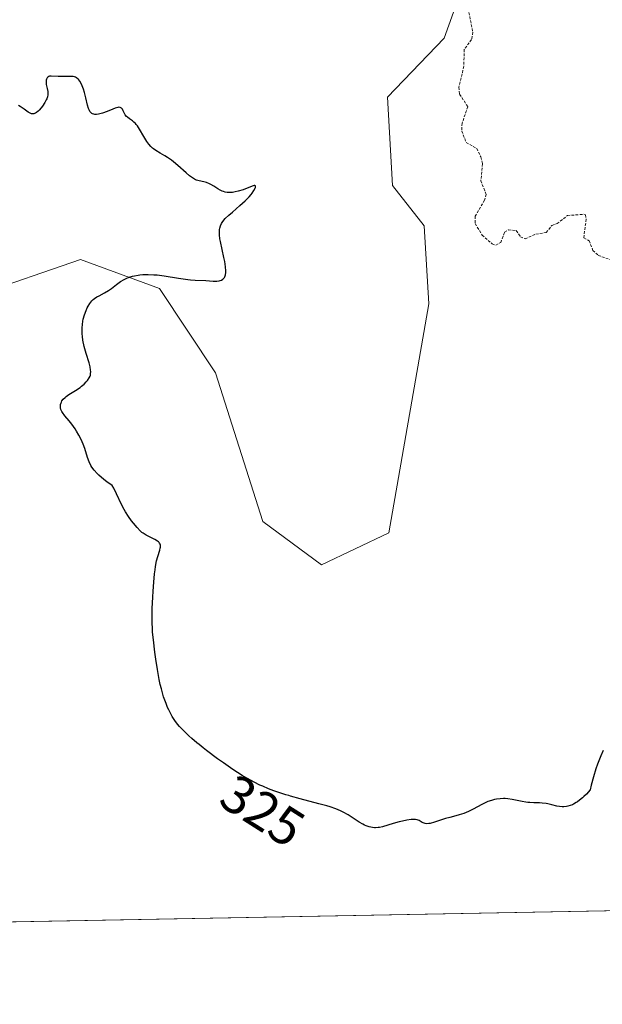
# Model space of a CAD drawing. Units: metres. Extents: x 628971 to 632463, y 4671785 to 4674135.
# Drawn here: x 629853 to 629962, y 4671785 to 4671968 of the extents above; entities that cross this region are included whole.
import ezdxf
from ezdxf.enums import TextEntityAlignment as Align

# ---------------------------------------------------------------- set-up
doc = ezdxf.new("R2010")
doc.units = ezdxf.units.M
doc.header["$MEASUREMENT"] = 0
doc.linetypes.add('TRAZOS', pattern=[0.75, 0.5, -0.25])
for name, color, linetype, lineweight in [('Comarca CxS', 133, 'Continuous', 0), ('Comunidad Autónoma CxS', 142, 'Continuous', 0), ('Curva de nivel auxiliar', 36, 'TRAZOS', 0), ('Curva de nivel maestra', 36, 'Continuous', 30), ('Espacio natural protegido CxS', 2, 'Continuous', 0), ('Matorral', 135, 'Continuous', 0), ('Matorral CxS', 135, 'Continuous', 0), ('Municipio CxS', 142, 'Continuous', 0), ('Pastizal CxS', 92, 'Continuous', 0), ('Provincia CxS', 1, 'Continuous', 0), ('Rótulo de curva de nivel directora', 19, 'Continuous', 0)]:
    doc.layers.add(name, color=color, linetype=linetype, lineweight=lineweight)
doc.styles.add('Arial', font='txt', dxfattribs={"height": 0.2})

# ---------------------------------------------------------------- blocks, each defined once
blk = doc.blocks.new('*U194')
at = {"layer": 'Curva de nivel maestra', "color": 36, "linetype": 'Continuous', "lineweight": 30}
blk.add_polyline3d([(629962.03, 4671831.84, 325), (629961.59, 4671830.83, 325), (629961.01, 4671829.28, 325), (629960.71, 4671828.4, 325), (629960.27, 4671826.96, 325), (629959.84, 4671825.36, 325), (629959.63, 4671824.49, 325), (629958.93, 4671823.72, 325), (629958.48, 4671823.28, 325), (629958.2, 4671823.02, 325), (629957.66, 4671822.56, 325), (629957.27, 4671822.28, 325), (629957.02, 4671822.12, 325), (629956.55, 4671821.85, 325), (629956.32, 4671821.74, 325), (629955.88, 4671821.57, 325), (629955.47, 4671821.46, 325), (629955.2, 4671821.41, 325), (629954.7, 4671821.36, 325), (629954.43, 4671821.36, 325), (629953.91, 4671821.4, 325), (629953.42, 4671821.48, 325), (629952.47, 4671821.72, 325), (629951.77, 4671821.89, 325), (629951.42, 4671821.96, 325), (629950.68, 4671822.05, 325), (629950.17, 4671822.07, 325), (629949.15, 4671822.09, 325), (629948.39, 4671822.12, 325), (629948.02, 4671822.15, 325), (629947.65, 4671822.19, 325), (629946.95, 4671822.31, 325), (629945.08, 4671822.73, 325), (629944.3, 4671822.85, 325), (629943.81, 4671822.88, 325), (629943.49, 4671822.88, 325), (629942.85, 4671822.85, 325), (629942.16, 4671822.77, 325), (629941.8, 4671822.7, 325), (629941.21, 4671822.54, 325), (629940.56, 4671822.31, 325), (629940.21, 4671822.16, 325), (629939.46, 4671821.79, 325), (629937.81, 4671820.91, 325), (629936.94, 4671820.48, 325), (629936.5, 4671820.29, 325), (629936.06, 4671820.12, 325), (629935.19, 4671819.82, 325), (629934.61, 4671819.65, 325), (629933.49, 4671819.35, 325), (629932.69, 4671819.14, 325), (629931.94, 4671818.91, 325), (629930.61, 4671818.47, 325), (629929.8, 4671818.26, 325), (629929.58, 4671818.22, 325), (629929.18, 4671818.19, 325), (629928.85, 4671818.23, 325), (629928.66, 4671818.28, 325), (629928.3, 4671818.44, 325), (629927.75, 4671818.77, 325), (629927.38, 4671818.91, 325), (629927.08, 4671818.97, 325), (629926.9, 4671818.98, 325), (629926.6, 4671818.99, 325), (629926.26, 4671818.97, 325), (629925.48, 4671818.86, 325), (629924.62, 4671818.69, 325), (629924.03, 4671818.54, 325), (629922.91, 4671818.24, 325), (629920.94, 4671817.64, 325), (629920.39, 4671817.51, 325), (629920.12, 4671817.47, 325), (629919.64, 4671817.44, 325), (629919.4, 4671817.44, 325), (629919.03, 4671817.47, 325), (629918.46, 4671817.59, 325), (629917.87, 4671817.8, 325), (629917.56, 4671817.94, 325), (629917.24, 4671818.1, 325), (629916.58, 4671818.49, 325), (629914.52, 4671819.82, 325), (629913.6, 4671820.35, 325), (629913.1, 4671820.6, 325), (629912.24, 4671820.96, 325), (629911.18, 4671821.32, 325), (629910.55, 4671821.51, 325), (629909.08, 4671821.92, 325), (629905.6, 4671822.82, 325), (629903.79, 4671823.32, 325), (629903.43, 4671823.43, 325), (629902.91, 4671823.58, 325), (629901.41, 4671824.05, 325), (629900.69, 4671824.31, 325), (629899.64, 4671824.72, 325), (629898.59, 4671825.17, 325), (629898.06, 4671825.41, 325), (629897, 4671825.94, 325), (629896.46, 4671826.23, 325), (629895.63, 4671826.7, 325), (629894.77, 4671827.21, 325), (629893.01, 4671828.33, 325), (629891.26, 4671829.52, 325), (629890.14, 4671830.32, 325), (629888.11, 4671831.83, 325), (629887.46, 4671832.35, 325), (629886.72, 4671832.95, 325), (629886.31, 4671833.28, 325), (629885.36, 4671834.1, 325), (629884.81, 4671834.6, 325), (629883.88, 4671835.51, 325), (629883.08, 4671836.35, 325), (629882.72, 4671836.77, 325), (629882.21, 4671837.43, 325), (629881.73, 4671838.17, 325), (629881.5, 4671838.59, 325), (629881.08, 4671839.41, 325), (629880.87, 4671839.86, 325), (629880.57, 4671840.61, 325), (629880.12, 4671841.88, 325), (629879.7, 4671843.37, 325), (629879.5, 4671844.19, 325), (629879.31, 4671845.07, 325), (629878.96, 4671846.96, 325), (629878.65, 4671848.9, 325), (629878.47, 4671850.17, 325), (629878.2, 4671852.48, 325), (629878.06, 4671853.91, 325), (629878.02, 4671854.55, 325), (629877.97, 4671855.76, 325), (629877.96, 4671856.57, 325), (629878, 4671858.33, 325), (629878.08, 4671860.44, 325), (629878.15, 4671861.57, 325), (629878.27, 4671863.27, 325), (629878.42, 4671864.84, 325), (629878.51, 4671865.54, 325), (629878.6, 4671866.17, 325), (629878.81, 4671867.22, 325), (629879.02, 4671868.04, 325), (629879.38, 4671869.2, 325), (629879.49, 4671869.58, 325), (629879.52, 4671869.76, 325), (629879.53, 4671870, 325), (629879.51, 4671870.22, 325), (629879.47, 4671870.33, 325), (629879.36, 4671870.53, 325), (629879.29, 4671870.63, 325), (629879.14, 4671870.78, 325), (629878.95, 4671870.93, 325), (629878.48, 4671871.23, 325), (629878.12, 4671871.42, 325), (629876.86, 4671872.05, 325), (629876.31, 4671872.37, 325), (629876.08, 4671872.54, 325), (629875.73, 4671872.84, 325), (629875.16, 4671873.45, 325), (629874.51, 4671874.24, 325), (629874.15, 4671874.71, 325), (629873.6, 4671875.5, 325), (629873.04, 4671876.37, 325), (629872.78, 4671876.82, 325), (629872.29, 4671877.77, 325), (629871.33, 4671879.76, 325), (629870.81, 4671880.78, 325), (629870.52, 4671881.28, 325), (629869.53, 4671882, 325), (629868.97, 4671882.43, 325), (629868.06, 4671883.19, 325), (629867.7, 4671883.53, 325), (629867.14, 4671884.14, 325), (629866.74, 4671884.69, 325), (629866.54, 4671885.04, 325), (629866.24, 4671885.72, 325), (629865.95, 4671886.51, 325), (629865.4, 4671888.18, 325), (629865.09, 4671889.03, 325), (629864.92, 4671889.45, 325), (629864.74, 4671889.86, 325), (629864.33, 4671890.66, 325), (629863.9, 4671891.41, 325), (629863.6, 4671891.89, 325), (629862.98, 4671892.76, 325), (629862.53, 4671893.33, 325), (629861.72, 4671894.29, 325), (629861.26, 4671894.89, 325), (629861.15, 4671895.08, 325), (629860.98, 4671895.44, 325), (629860.89, 4671895.78, 325), (629860.87, 4671896, 325), (629860.87, 4671896.14, 325), (629860.9, 4671896.43, 325), (629860.99, 4671896.71, 325), (629861.05, 4671896.85, 325), (629861.16, 4671897.07, 325), (629861.41, 4671897.4, 325), (629861.75, 4671897.73, 325), (629861.97, 4671897.91, 325), (629862.47, 4671898.26, 325), (629863.66, 4671899.01, 325), (629864.54, 4671899.6, 325), (629864.81, 4671899.81, 325), (629865.28, 4671900.21, 325), (629865.67, 4671900.62, 325), (629865.9, 4671900.88, 325), (629866.24, 4671901.39, 325), (629866.4, 4671901.71, 325), (629866.46, 4671901.87, 325), (629866.51, 4671902.12, 325), (629866.53, 4671902.55, 325), (629866.5, 4671902.8, 325), (629866.4, 4671903.4, 325), (629866.21, 4671904.15, 325), (629865.7, 4671905.91, 325), (629865.33, 4671907.24, 325), (629865.07, 4671908.42, 325), (629864.97, 4671909.11, 325), (629864.93, 4671909.56, 325), (629864.91, 4671910.4, 325), (629864.92, 4671910.72, 325), (629864.97, 4671911.34, 325), (629865.06, 4671911.94, 325), (629865.14, 4671912.34, 325), (629865.35, 4671913.11, 325), (629865.65, 4671913.92, 325), (629865.88, 4671914.41, 325), (629866.03, 4671914.72, 325), (629866.36, 4671915.25, 325), (629866.73, 4671915.73, 325), (629867, 4671915.99, 325), (629867.2, 4671916.15, 325), (629867.67, 4671916.46, 325), (629868.1, 4671916.69, 325), (629869.09, 4671917.21, 325), (629869.87, 4671917.67, 325), (629870.37, 4671918.02, 325), (629871.33, 4671918.78, 325), (629872.06, 4671919.32, 325), (629872.75, 4671919.73, 325), (629873.11, 4671919.91, 325), (629873.69, 4671920.15, 325), (629874.33, 4671920.35, 325), (629874.68, 4671920.43, 325), (629875.34, 4671920.55, 325), (629875.7, 4671920.59, 325), (629876.27, 4671920.64, 325), (629877.23, 4671920.66, 325), (629878.31, 4671920.62, 325), (629878.91, 4671920.57, 325), (629880.19, 4671920.41, 325), (629882.87, 4671920, 325), (629884.65, 4671919.73, 325), (629885.14, 4671919.68, 325), (629885.98, 4671919.6, 325), (629887.98, 4671919.53, 325), (629889.36, 4671919.43, 325), (629890.04, 4671919.43, 325), (629890.45, 4671919.48, 325), (629890.63, 4671919.52, 325), (629890.89, 4671919.61, 325), (629891.17, 4671919.78, 325), (629891.29, 4671919.89, 325), (629891.44, 4671920.09, 325), (629891.52, 4671920.24, 325), (629891.64, 4671920.6, 325), (629891.7, 4671921.02, 325), (629891.71, 4671921.35, 325), (629891.66, 4671922.1, 325), (629891.51, 4671923.1, 325), (629891.36, 4671923.82, 325), (629891.03, 4671925.3, 325), (629890.7, 4671926.84, 325), (629890.62, 4671927.29, 325), (629890.53, 4671928.06, 325), (629890.52, 4671928.71, 325), (629890.55, 4671929.08, 325), (629890.59, 4671929.31, 325), (629890.71, 4671929.73, 325), (629890.9, 4671930.17, 325), (629891.03, 4671930.38, 325), (629891.35, 4671930.81, 325), (629891.61, 4671931.1, 325), (629892.29, 4671931.75, 325), (629892.93, 4671932.31, 325), (629894.35, 4671933.53, 325), (629895.34, 4671934.4, 325), (629896.08, 4671935.15, 325), (629896.44, 4671935.58, 325), (629896.64, 4671935.85, 325), (629896.96, 4671936.32, 325), (629897.19, 4671936.74, 325), (629897.26, 4671936.91, 325), (629897.25, 4671937.21, 325), (629897.12, 4671937.25, 325), (629897, 4671937.24, 325), (629896.65, 4671937.14, 325), (629894.96, 4671936.48, 325), (629893.99, 4671936.18, 325), (629893.48, 4671936.06, 325), (629892.97, 4671935.98, 325), (629892.71, 4671935.95, 325), (629892.21, 4671935.94, 325), (629891.97, 4671935.95, 325), (629891.61, 4671936.01, 325), (629891.27, 4671936.11, 325), (629891.05, 4671936.19, 325), (629890.63, 4671936.39, 325), (629890.22, 4671936.63, 325), (629889.46, 4671937.13, 325), (629888.91, 4671937.46, 325), (629888.64, 4671937.6, 325), (629888.11, 4671937.8, 325), (629887.61, 4671937.94, 325), (629886.74, 4671938.11, 325), (629886.27, 4671938.24, 325), (629886.05, 4671938.33, 325), (629885.68, 4671938.54, 325), (629885.47, 4671938.69, 325), (629884.97, 4671939.09, 325), (629884.32, 4671939.64, 325), (629882.77, 4671940.99, 325), (629881.95, 4671941.66, 325), (629881.56, 4671941.96, 325), (629880.81, 4671942.48, 325), (629880.35, 4671942.78, 325), (629879.5, 4671943.27, 325), (629878.68, 4671943.78, 325), (629878.25, 4671944.09, 325), (629878.05, 4671944.25, 325), (629877.76, 4671944.52, 325), (629877.35, 4671944.96, 325), (629876.97, 4671945.48, 325), (629876.78, 4671945.77, 325), (629876.4, 4671946.41, 325), (629875.64, 4671947.78, 325), (629875.23, 4671948.4, 325), (629875.02, 4671948.66, 325), (629874.88, 4671948.82, 325), (629874.59, 4671949.1, 325), (629874.3, 4671949.33, 325), (629873.74, 4671949.71, 325), (629873.37, 4671949.99, 325), (629873.21, 4671950.14, 325), (629872.95, 4671950.47, 325), (629872.81, 4671950.71, 325), (629872.58, 4671951.18, 325), (629872.42, 4671951.48, 325), (629872.34, 4671951.6, 325), (629872.25, 4671951.7, 325), (629872.04, 4671951.82, 325), (629871.79, 4671951.85, 325), (629871.59, 4671951.82, 325), (629871.11, 4671951.68, 325), (629870.65, 4671951.5, 325), (629869.59, 4671951.06, 325), (629868.72, 4671950.74, 325), (629868.22, 4671950.6, 325), (629867.97, 4671950.55, 325), (629867.62, 4671950.51, 325), (629867.29, 4671950.51, 325), (629867.13, 4671950.54, 325), (629866.84, 4671950.64, 325), (629866.71, 4671950.72, 325), (629866.53, 4671950.87, 325), (629866.38, 4671951.07, 325), (629866.28, 4671951.23, 325), (629866.13, 4671951.6, 325), (629865.94, 4671952.24, 325), (629865.63, 4671953.64, 325), (629865.38, 4671954.62, 325), (629865.2, 4671955.2, 325), (629865.07, 4671955.55, 325), (629864.81, 4671956.17, 325), (629864.52, 4671956.7, 325), (629864.32, 4671956.97, 325), (629864.18, 4671957.11, 325), (629863.89, 4671957.34, 325), (629863.66, 4671957.46, 325), (629863.53, 4671957.51, 325), (629863.26, 4671957.57, 325), (629863.05, 4671957.6, 325), (629862.58, 4671957.62, 325), (629862.16, 4671957.61, 325), (629861.22, 4671957.57, 325), (629860.48, 4671957.58, 325), (629859.18, 4671957.68, 325), (629858.85, 4671957.66, 325), (629858.71, 4671957.62, 325), (629858.51, 4671957.5, 325), (629858.4, 4671957.37, 325), (629858.28, 4671957.11, 325), (629858.23, 4671956.92, 325), (629858.22, 4671956.77, 325), (629858.22, 4671956.47, 325), (629858.25, 4671956.1, 325), (629858.4, 4671955.35, 325), (629858.51, 4671954.82, 325), (629858.55, 4671954.38, 325), (629858.54, 4671954.16, 325), (629858.48, 4671953.82, 325), (629858.34, 4671953.43, 325), (629858.24, 4671953.22, 325), (629857.98, 4671952.75, 325), (629857.52, 4671952.07, 325), (629857.28, 4671951.75, 325), (629856.9, 4671951.31, 325), (629856.72, 4671951.12, 325), (629856.41, 4671950.86, 325), (629856.26, 4671950.77, 325), (629856.05, 4671950.67, 325), (629855.94, 4671950.64, 325), (629855.73, 4671950.61, 325), (629855.57, 4671950.62, 325), (629855.46, 4671950.65, 325), (629855.24, 4671950.73, 325), (629854.88, 4671950.93, 325), (629854.12, 4671951.49, 325), (629853.57, 4671951.9, 325), (629853.39, 4671952, 325), (629853.05, 4671952.17, 325)], dxfattribs=at)

msp = doc.modelspace()

# ---------------------------------------------------------------- linework, layer by layer
at = {"layer": 'Comarca CxS', "color": 133, "linetype": 'Continuous', "lineweight": 0}
msp.add_polyline3d([(632463.27, 4671848.32, 377.4), (629022.5, 4671784.5, 313.35), (628980.13, 4674097.63, 331.54)], dxfattribs=at)
at = {"layer": 'Comunidad Autónoma CxS', "color": 142, "linetype": 'Continuous', "lineweight": 0}
msp.add_polyline3d([(632463.27, 4671848.32, 377.4), (629022.5, 4671784.5, 313.35), (628980.13, 4674097.63, 331.54)], dxfattribs=at)
at = {"layer": 'Curva de nivel auxiliar', "color": 36, "linetype": 'TRAZOS', "lineweight": 0}
msp.add_polyline3d([(629937.04, 4671969.51, 327.5), (629937.75, 4671965.87, 327.5), (629937.52, 4671964.48, 327.5), (629936.13, 4671962.61, 327.5), (629936.1, 4671959.52, 327.5), (629935.15, 4671955.59, 327.5), (629935.3, 4671954.28, 327.5), (629936.82, 4671951.95, 327.5), (629935.76, 4671948.86, 327.5), (629935.69, 4671947.4, 327.5), (629936.52, 4671945.28, 327.5), (629938.49, 4671944.15, 327.5), (629939.26, 4671942.58, 327.5), (629939.57, 4671941.32, 327.5), (629939.25, 4671938.15, 327.5), (629940.26, 4671935.6, 327.5), (629939.96, 4671934.51, 327.5), (629938.18, 4671931.54, 327.5), (629938.21, 4671930.14, 327.5), (629939.47, 4671928.02, 327.5), (629941.34, 4671926.37, 327.5), (629942.02, 4671926.13, 327.5), (629942.95, 4671926.61, 327.5), (629943.68, 4671928.54, 327.5), (629944.39, 4671928.96, 327.5), (629945.83, 4671928.84, 327.5), (629946.65, 4671927.7, 327.5), (629947.5, 4671927.29, 327.5), (629949.51, 4671928.2, 327.5), (629951.46, 4671928.46, 327.5), (629952.48, 4671929.8, 327.5), (629953.46, 4671930.14, 327.5), (629955.43, 4671931.66, 327.5), (629958.42, 4671931.88, 327.5), (629958.74, 4671931.77, 327.5), (629958.89, 4671930.96, 327.5), (629958.44, 4671927.47, 327.5), (629959.46, 4671926.96, 327.5), (629960.12, 4671925.15, 327.5), (629961.12, 4671924.21, 327.5), (629963.48, 4671923.38, 327.5)], dxfattribs=at)
at = {"layer": 'Espacio natural protegido CxS', "color": 2, "linetype": 'Continuous', "lineweight": 0}
msp.add_polyline3d([(632463.27, 4671848.32, 377.4), (629022.5, 4671784.5, 313.35), (628980.13, 4674097.63, 331.54)], dxfattribs=at)
msp.add_polyline3d([(632463.27, 4671848.32, 377.4), (629022.5, 4671784.5, 313.35), (628980.13, 4674097.63, 331.54)], dxfattribs=at)
at = {"layer": 'Matorral', "color": 135, "linetype": 'Continuous', "lineweight": 0}
msp.add_polyline3d([(629845.09, 4671916.74, 322.67), (629864.65, 4671923.46, 323.91), (629879.36, 4671918.02, 325.25), (629889.81, 4671902.34, 325.76), (629898.6, 4671874.56, 326.33), (629909.54, 4671866.51, 326.41), (629922.13, 4671872.46, 326.29), (629929.57, 4671915.16, 326.66), (629928.66, 4671929.75, 326.97), (629922.8, 4671937.27, 326.82), (629921.85, 4671953.76, 326.72), (629932.44, 4671964.76, 327.23), (629939.07, 4671983.31, 327.71), (629938.21, 4671995.36, 327.98), (629931.7, 4672003.49, 328.03), (629925.74, 4672016.72, 328.08), (629928.78, 4672023.77, 328.31), (629934.89, 4672035.95, 328.67), (629934.53, 4672055, 328.86), (629923.59, 4672062.42, 329.03), (629909.09, 4672057.06, 329.13), (629895.62, 4672064.43, 329.8), (629863.54, 4672115.27, 331.5), (629848.37, 4672144.84, 331.94)], dxfattribs=at)
at = {"layer": 'Matorral CxS', "color": 135, "linetype": 'Continuous', "lineweight": 0}
msp.add_polyline3d([(629848.37, 4672144.84, 331.94), (629863.54, 4672115.27, 331.5), (629895.62, 4672064.43, 329.8), (629909.09, 4672057.06, 329.13), (629923.6, 4672062.42, 329.03), (629934.53, 4672055, 328.86), (629934.89, 4672035.95, 328.67), (629928.78, 4672023.77, 328.31), (629925.74, 4672016.72, 328.08), (629931.7, 4672003.49, 328.03), (629938.21, 4671995.36, 327.98), (629939.07, 4671983.31, 327.71), (629932.44, 4671964.76, 327.23), (629921.85, 4671953.76, 326.72), (629922.8, 4671937.27, 326.82), (629928.66, 4671929.75, 326.97), (629929.57, 4671915.16, 326.66), (629922.13, 4671872.46, 326.29), (629909.55, 4671866.51, 326.41), (629898.6, 4671874.56, 326.33), (629889.81, 4671902.34, 325.76), (629879.36, 4671918.02, 325.25), (629864.65, 4671923.46, 323.91), (629845.09, 4671916.74, 322.67)], dxfattribs=at)
at = {"layer": 'Municipio CxS', "color": 142, "linetype": 'Continuous', "lineweight": 0}
msp.add_polyline3d([(632463.27, 4671848.32, 377.4), (629022.5, 4671784.5, 313.35), (628980.13, 4674097.63, 331.54)], dxfattribs=at)
at = {"layer": 'Pastizal CxS', "color": 92, "linetype": 'Continuous', "lineweight": 0}
for points in [[(629811.59, 4672256.17, 330.68), (629888.01, 4672184.29, 332.5), (629968.17, 4672109.34, 331.02), (630001.39, 4672080.42, 329.01), (630010.22, 4672064.47, 328.39), (630010.22, 4672064.47, 328.39), (630011.37, 4672028.91, 327.57), (630009.4, 4672003.35, 327.27), (630001.53, 4671980.73, 327.42), (629994.65, 4671949.26, 326.51), (629990.72, 4671923.7, 326.09), (629994.65, 4671906, 325.31), (629997.6, 4671877.48, 318.2), (629994.65, 4671860.77, 325.28), (629972.95, 4671837.85, 324.49), (629970.79, 4671818.12, 324.53), (629972.93, 4671805.46, 324.58), (629975.69, 4671802.18, 324.79), (629567.97, 4671794.62, 315.87)], [(629845.09, 4671916.74, 322.67), (629864.65, 4671923.46, 323.91), (629879.36, 4671918.02, 325.25), (629889.81, 4671902.34, 325.76), (629898.6, 4671874.56, 326.33), (629909.55, 4671866.51, 326.41), (629922.13, 4671872.46, 326.29), (629929.57, 4671915.16, 326.66), (629928.66, 4671929.75, 326.97), (629922.8, 4671937.27, 326.82), (629921.85, 4671953.76, 326.72), (629932.44, 4671964.76, 327.23), (629939.07, 4671983.31, 327.71), (629938.21, 4671995.36, 327.98), (629931.7, 4672003.49, 328.03), (629925.74, 4672016.72, 328.08), (629928.78, 4672023.77, 328.31), (629934.89, 4672035.95, 328.67), (629934.53, 4672055, 328.86), (629923.6, 4672062.42, 329.03), (629909.09, 4672057.06, 329.13), (629895.62, 4672064.43, 329.8), (629863.54, 4672115.27, 331.5), (629848.37, 4672144.84, 331.94)], [(629845.09, 4671916.74, 322.67), (629864.65, 4671923.46, 323.91), (629879.36, 4671918.02, 325.25), (629889.81, 4671902.34, 325.76), (629898.6, 4671874.56, 326.33), (629909.54, 4671866.51, 326.41), (629922.13, 4671872.46, 326.29), (629929.57, 4671915.16, 326.66), (629928.66, 4671929.75, 326.97), (629922.8, 4671937.27, 326.82), (629921.85, 4671953.76, 326.72), (629932.44, 4671964.76, 327.23), (629939.07, 4671983.31, 327.71), (629938.21, 4671995.36, 327.98), (629931.7, 4672003.49, 328.03), (629925.74, 4672016.72, 328.08), (629928.78, 4672023.77, 328.31), (629934.89, 4672035.95, 328.67), (629934.53, 4672055, 328.86), (629923.59, 4672062.42, 329.03), (629909.09, 4672057.06, 329.13), (629895.62, 4672064.43, 329.8), (629863.54, 4672115.27, 331.5), (629848.37, 4672144.84, 331.94)], [(629975.69, 4671802.18, 324.79), (629567.96, 4671794.62, 315.87)]]:
    msp.add_polyline3d(points, dxfattribs=at)
at = {"layer": 'Provincia CxS', "color": 1, "linetype": 'Continuous', "lineweight": 0}
msp.add_polyline3d([(632463.27, 4671848.32, 377.4), (629022.5, 4671784.5, 313.35), (628980.13, 4674097.63, 331.54)], dxfattribs=at)

# ---------------------------------------------------------------- block references
at = {"layer": 'Curva de nivel maestra', "color": 36, "linetype": 'Continuous', "lineweight": 30}
msp.add_blockref('*U194', (0, 0), dxfattribs=at)

# ---------------------------------------------------------------- texts
at = {"layer": 'Rótulo de curva de nivel directora', "color": 19, "linetype": 'Continuous', "lineweight": 0, "style": 'Arial'}
msp.add_text('325', height=7, rotation=-32.4712, dxfattribs=at).set_placement((629898.56, 4671820.62), align=Align.MIDDLE_CENTER)

doc.saveas('drawing.dxf')
